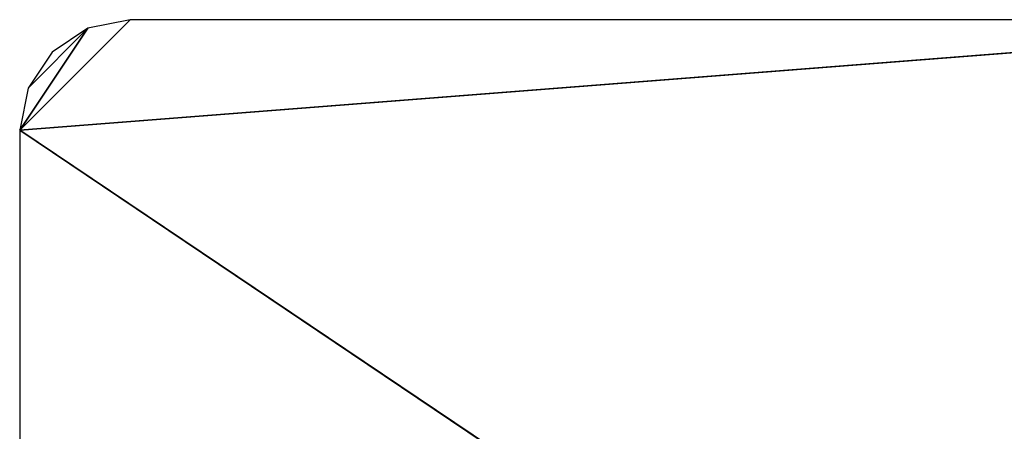
# Model space of a CAD drawing. Units: millimetres. Extents: x -3450 to 3450, y -2396 to 2404.
# Drawn here: x -3450 to 1007, y 544 to 2404 of the extents above; entities that cross this region are included whole.
import ezdxf

# ---------------------------------------------------------------- set-up
doc = ezdxf.new("R2010")
doc.units = ezdxf.units.MM
doc.header["$LTSCALE"] = 25.4
doc.layers.get('0').update_dxf_attribs({"true_color": 0xffffff})

# ---------------------------------------------------------------- blocks, each defined once
blk = doc.blocks.new('___002601.STL')
at = {"color": 0}
for p, q in [((6434.5, -24, 817.2), (34.5, -524, 817.2)), ((34.5, -524, 817.2), (534.5, -24, 817.2)), ((34.5, -524, 817.2), (534.5, -24, 817.2)), ((6434.5, -24, 817.2), (34.5, -524, 817.2)), ((534.5, -24, 817.2), (343.2, -62.1, 817.2)), ((6434.5, -24, 817.2), (534.5, -24, 817.2)), ((34.5, -524, 817.2), (343.2, -62.1, 817.2)), ((34.5, -524, 817.2), (343.2, -62.1, 817.2)), ((72.6, -332.7, 817.2), (343.2, -62.1, 817.2)), ((72.6, -332.7, 817.2), (343.2, -62.1, 817.2)), ((343.2, -62.1, 817.2), (180.9, -170.4, 817.2)), ((180.9, -170.4, 817.2), (72.6, -332.7, 817.2)), ((72.6, -332.7, 817.2), (34.5, -524, 817.2)), ((34.5, -524, 817.2), (6434.5, -4824, 817.2)), ((34.5, -524, 817.2), (6434.5, -4824, 817.2)), ((34.5, -524, 817.2), (34.5, -4324, 817.2))]:
    blk.add_line(p, q, dxfattribs=at)
at = {"color": 7, "true_color": 0xf7fbf5}
mesh = blk.add_polyface(dxfattribs=at)
corners = [(6434.5, -24, 817.2), (34.5, -524, 817.2), (6434.5, -4824, 817.2)]
mesh.append_faces([[corners[k] for k in face] for face in [(0, 1, 2)]], dxfattribs={"color": 7})
mesh = blk.add_polyface(dxfattribs=at)
corners = [(534.5, -24, 817.2), (343.2, -62.1, 817.2), (34.5, -524, 817.2)]
mesh.append_faces([[corners[k] for k in face] for face in [(0, 1, 2)]], dxfattribs={"color": 7})
mesh = blk.add_polyface(dxfattribs=at)
corners = [(6434.5, -24, 817.2), (534.5, -24, 817.2), (34.5, -524, 817.2)]
mesh.append_faces([[corners[k] for k in face] for face in [(0, 1, 2)]], dxfattribs={"color": 7})
mesh = blk.add_polyface(dxfattribs=at)
corners = [(343.2, -62.1, 817.2), (72.6, -332.7, 817.2), (34.5, -524, 817.2)]
mesh.append_faces([[corners[k] for k in face] for face in [(0, 1, 2)]], dxfattribs={"color": 7})
mesh = blk.add_polyface(dxfattribs=at)
corners = [(343.2, -62.1, 817.2), (180.9, -170.4, 817.2), (72.6, -332.7, 817.2)]
mesh.append_faces([[corners[k] for k in face] for face in [(0, 1, 2)]], dxfattribs={"color": 7})
mesh = blk.add_polyface(dxfattribs=at)
corners = [(6434.5, -4824, 817.2), (34.5, -524, 817.2), (34.5, -4324, 817.2)]
mesh.append_faces([[corners[k] for k in face] for face in [(0, 1, 2)]], dxfattribs={"color": 7})

msp = doc.modelspace()

# ---------------------------------------------------------------- block references
at = {"color": 22, "true_color": 0xe61e00}
msp.add_blockref('___002601.STL', (-3484.5, 2428, -817.2), dxfattribs=at)

doc.saveas('drawing.dxf')
